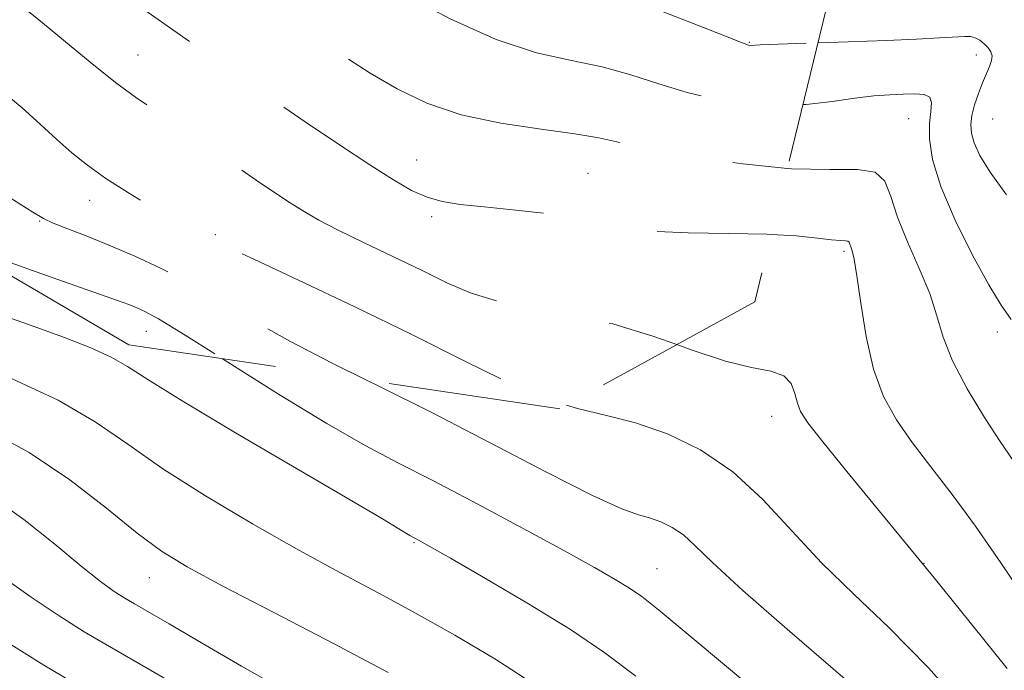
# Model space of a CAD drawing. Extents: x 2142300 to 2145200, y 299800 to 302700.
# Drawn here: x 2144096 to 2144233, y 301395 to 301486 of the extents above; entities that cross this region are included whole.
import ezdxf

# ---------------------------------------------------------------- set-up
doc = ezdxf.new("R2010")
doc.units = 0
doc.header["$MEASUREMENT"] = 0
doc.linetypes.add('DGN Style 2', pattern=[39.879531, 23.927719, -15.951813])
doc.linetypes.add('DGN Style 3', pattern=[55.831344, 39.879531, -15.951813])
for name, color, linetype, lineweight in [('CONTOUR INDEX', 41, 'Continuous', 13), ('CONTOUR INDEX DASHED', 41, 'DGN Style 3', 13), ('CONTOUR INTERMEDIATE', 44, 'Continuous', 0), ('CONTOUR INTERMEDIATE DASHED', 44, 'DGN Style 3', 0), ('OBSCURED GROUND BOUNDARY', 84, 'DGN Style 2', 0), ('SPOT DTM OBSCURED', 7, 'Continuous', 0), ('SPOT ELEVATION DTM', 2, 'Continuous', 13)]:
    doc.layers.add(name, color=color, linetype=linetype, lineweight=lineweight)

msp = doc.modelspace()

# ---------------------------------------------------------------- linework, layer by layer
at = {"layer": 'CONTOUR INDEX', "flags": 128}
for points, elevation in [([(2144187.189, 301440.59), (2144189.309, 301439.839), (2144193.916, 301438.297), (2144197.545, 301437.425), (2144200.211, 301436.909), (2144202, 301436.273), (2144203.033, 301435.174), (2144203.569, 301433.795), (2144203.897, 301432.452), (2144204.342, 301431.285), (2144205.355, 301429.745), (2144207.422, 301427.109), (2144210.771, 301422.981), (2144222.868, 301408.206), (2144226.532, 301403.668), (2144233.011, 301395.615)], 980), ([(2144094.966, 301435.85), (2144101.357, 301432.871), (2144106.502, 301429.869), (2144111.004, 301426.754), (2144115.862, 301423.351), (2144121.788, 301419.574), (2144128.335, 301415.689), (2144134.765, 301412.05), (2144140.53, 301408.905), (2144145.819, 301406.073), (2144151.01, 301403.27), (2144156.399, 301400.25), (2144161.952, 301396.943), (2144167.554, 301393.318)], 970)]:
    msp.add_lwpolyline(points, dxfattribs=dict(at, elevation=elevation))
at = {"layer": 'CONTOUR INDEX DASHED', "elevation": 980, "flags": 128}
msp.add_lwpolyline([(2143967.86, 301617.512), (2143971.176, 301614.031), (2143974.52, 301609.117), (2143977.784, 301602.954), (2143980.867, 301596.391), (2143983.523, 301590.597), (2143985.66, 301586.404), (2143987.808, 301583.286), (2143990.649, 301580.379), (2143994.711, 301576.947), (2143999.888, 301572.763), (2144005.919, 301567.728), (2144012.423, 301561.936), (2144018.55, 301556.246), (2144023.329, 301551.708), (2144026.149, 301548.98), (2144027.84, 301547.134), (2144029.588, 301544.848), (2144038.191, 301533.086), (2144040.156, 301530.517), (2144041.82, 301528.723), (2144043.988, 301526.903), (2144047.321, 301524.379), (2144051.899, 301520.981), (2144057.654, 301516.667), (2144064.392, 301511.518), (2144071.403, 301506.129), (2144077.846, 301501.22), (2144083.066, 301497.346), (2144087.144, 301494.4), (2144090.346, 301492.109), (2144092.976, 301490.181), (2144095.489, 301488.247), (2144098.376, 301485.92), (2144105.792, 301479.815), (2144109.307, 301477.013), (2144112.081, 301474.964), (2144114.428, 301473.371), (2144116.848, 301471.766), (2144119.708, 301469.8), (2144125.968, 301465.414), (2144128.826, 301463.446), (2144131.361, 301461.739), (2144133.558, 301460.294), (2144135.485, 301459.074), (2144137.537, 301457.889), (2144140.187, 301456.507), (2144143.735, 301454.775), (2144147.781, 301452.838), (2144151.749, 301450.915), (2144155.253, 301449.195), (2144158.658, 301447.735), (2144162.517, 301446.559), (2144167.233, 301445.636), (2144172.613, 301444.709), (2144178.314, 301443.464), (2144183.993, 301441.723), (2144187.189, 301440.59)], dxfattribs=at)
at = {"layer": 'CONTOUR INTERMEDIATE', "flags": 128}
for points, elevation in [([(2144206.758, 301482.492), (2144210.926, 301482.637), (2144216.198, 301482.834), (2144220.448, 301483.018), (2144223.593, 301483.18), (2144227.115, 301483.395), (2144227.938, 301483.382), (2144228.546, 301483.213), (2144229.189, 301482.851), (2144229.835, 301482.356), (2144230.385, 301481.808), (2144230.754, 301481.266), (2144230.913, 301480.692), (2144230.851, 301480.026), (2144230.568, 301479.209), (2144229.574, 301476.945), (2144229.004, 301475.452), (2144228.488, 301473.871), (2144228.11, 301472.394), (2144227.944, 301471.144), (2144228.04, 301469.959), (2144228.442, 301468.608), (2144229.228, 301466.865), (2144230.624, 301464.531), (2144232.891, 301461.415)], 988), ([(2144204.67, 301473.917), (2144205.122, 301473.938), (2144208.721, 301474.374), (2144211.874, 301474.828), (2144214.515, 301475.12), (2144216.719, 301475.272), (2144218.594, 301475.355), (2144220.209, 301475.407), (2144221.475, 301475.319), (2144222.261, 301474.946), (2144222.504, 301474.165), (2144222.401, 301472.946), (2144222.215, 301471.28), (2144222.21, 301469.122), (2144222.652, 301466.286), (2144223.808, 301462.549), (2144225.806, 301457.881), (2144228.215, 301453.015), (2144230.464, 301448.875), (2144232.152, 301446.085), (2144233.551, 301444.06)], 986), ([(2144202.516, 301465.071), (2144203.104, 301465.013), (2144208.421, 301464.897), (2144212.218, 301464.925), (2144214.676, 301464.537), (2144216.049, 301463.285), (2144216.876, 301461.172), (2144217.769, 301458.311), (2144219.165, 301454.863), (2144220.805, 301451.182), (2144222.254, 301447.67), (2144223.238, 301444.587), (2144224.119, 301441.621), (2144225.416, 301438.323), (2144227.468, 301434.432), (2144229.873, 301430.463), (2144232.047, 301427.124), (2144235.523, 301422.002)], 984), ([(2144200.284, 301455.901), (2144203.741, 301455.698), (2144206.672, 301455.395), (2144208.649, 301455.149), (2144209.88, 301455.043), (2144210.566, 301455.013), (2144210.907, 301454.959), (2144211.08, 301454.8), (2144211.185, 301454.533), (2144211.298, 301454.17), (2144211.486, 301453.634), (2144211.772, 301452.474), (2144212.166, 301450.144), (2144212.695, 301446.34), (2144213.43, 301441.719), (2144214.456, 301437.175), (2144215.849, 301433.384), (2144217.632, 301430.139), (2144219.821, 301427.011), (2144222.415, 301423.621), (2144225.365, 301419.787), (2144228.605, 301415.373), (2144232.117, 301410.272), (2144236.066, 301404.478)], 982), ([(2144089.881, 301445.999), (2144098.527, 301442.927), (2144102.46, 301441.487), (2144105.897, 301440.134), (2144108.697, 301438.865), (2144110.971, 301437.571), (2144113.809, 301435.744), (2144118.55, 301432.77), (2144125.948, 301428.344), (2144134.409, 301423.377), (2144141.754, 301419.082), (2144146.333, 301416.38), (2144148.617, 301415.006), (2144150.153, 301414.071), (2144151.445, 301413.381), (2144152.827, 301412.603), (2144155.762, 301410.927), (2144160.654, 301408.107), (2144166.608, 301404.594), (2144172.407, 301401.015), (2144177.186, 301397.797), (2144181.477, 301394.574)], 972), ([(2144124.143, 301438.625), (2144124.887, 301438.156), (2144131.935, 301433.719), (2144138.631, 301429.617), (2144143.929, 301426.59), (2144148.495, 301424.188), (2144153.427, 301421.664), (2144159.458, 301418.495), (2144165.871, 301415.057), (2144171.586, 301411.949), (2144175.779, 301409.63), (2144178.641, 301407.99), (2144180.621, 301406.78), (2144182.308, 301405.615), (2144184.863, 301403.588), (2144189.59, 301399.661), (2144197.18, 301393.291)], 974), ([(2144144.143, 301435.663), (2144145.85, 301434.817), (2144153.186, 301431.147), (2144161.268, 301426.963), (2144169.104, 301422.867), (2144175.477, 301419.628), (2144179.533, 301417.784), (2144181.859, 301416.953), (2144183.404, 301416.526), (2144184.94, 301415.989), (2144186.539, 301415.211), (2144188.1, 301414.158), (2144189.697, 301412.701), (2144192.119, 301410.336), (2144196.333, 301406.462), (2144202.871, 301400.775), (2144210.526, 301394.146), (2144217.654, 301387.743), (2144223.006, 301382.432), (2144226.901, 301377.882), (2144230.051, 301373.462), (2144233.059, 301368.64)], 976), ([(2144171.866, 301432.187), (2144173.406, 301431.7), (2144177.416, 301430.753), (2144181.467, 301429.734), (2144185.874, 301428.193), (2144190.463, 301425.961), (2144194.941, 301422.94), (2144199.103, 301419.11), (2144207.248, 301410.302), (2144211.72, 301405.927), (2144216.643, 301401.246), (2144222.093, 301395.706), (2144228.008, 301389.024), (2144233.763, 301382.005)], 978), ([(2144091.43, 301428.816), (2144097.357, 301425.627), (2144102.992, 301421.816), (2144108.066, 301417.867), (2144112.308, 301414.433), (2144115.701, 301411.921), (2144119.247, 301409.743), (2144124.206, 301407.068), (2144131.355, 301403.334), (2144139.547, 301399.069), (2144147.156, 301395.074)], 968), ([(2144092.034, 301419.538), (2144096.582, 301416.318), (2144100.893, 301412.871), (2144104.542, 301409.84), (2144107.229, 301407.711), (2144109.143, 301406.334), (2144110.597, 301405.401), (2144111.956, 301404.591), (2144116.745, 301401.809), (2144121.219, 301399.19), (2144126.788, 301395.962), (2144132.811, 301392.558)], 966), ([(2144094.083, 301408.011), (2144097.601, 301405.513), (2144101.337, 301403.029), (2144104.986, 301400.732), (2144108.455, 301398.662), (2144118, 301393.146)], 964), ([(2144093.53, 301399.724), (2144099.375, 301396.062), (2144104.807, 301392.82)], 962)]:
    msp.add_lwpolyline(points, dxfattribs=dict(at, elevation=elevation))
at = {"layer": 'CONTOUR INTERMEDIATE DASHED', "flags": 128}
for points, elevation in [([(2144012.067, 301644.397), (2144012.58, 301642.318), (2144014.491, 301634.902), (2144016.3, 301628.309), (2144017.659, 301624.039), (2144018.727, 301621.627), (2144019.785, 301620.111), (2144021.057, 301618.688), (2144024.122, 301615.508), (2144025.769, 301613.72), (2144027.421, 301611.975), (2144029.035, 301610.489), (2144030.588, 301609.375), (2144032.134, 301608.342), (2144033.748, 301606.995), (2144035.589, 301604.961), (2144038.154, 301601.951), (2144042.022, 301597.694), (2144047.432, 301592.18), (2144053.266, 301586.434), (2144058.061, 301581.739), (2144060.754, 301578.985), (2144061.864, 301577.476), (2144062.305, 301576.12), (2144062.867, 301574.067), (2144063.828, 301571.431), (2144065.343, 301568.565), (2144067.524, 301565.739), (2144070.331, 301562.887), (2144073.684, 301559.862), (2144081.799, 301552.782), (2144086.531, 301548.552), (2144091.634, 301543.837), (2144101.601, 301534.447), (2144105.757, 301530.563), (2144114.2, 301522.708), (2144116.559, 301520.67), (2144119.849, 301518.152), (2144124.573, 301514.832), (2144130.064, 301511.185), (2144135.359, 301507.889), (2144139.74, 301505.446), (2144143.466, 301503.655), (2144147.038, 301502.139), (2144150.857, 301500.577), (2144154.9, 301498.872), (2144159.042, 301496.978), (2144163.15, 301494.913), (2144167.061, 301492.928), (2144170.603, 301491.333), (2144173.73, 301490.309), (2144176.884, 301489.508), (2144180.63, 301488.451), (2144185.27, 301486.824), (2144190.042, 301484.975), (2144193.921, 301483.417), (2144196.158, 301482.535), (2144197.112, 301482.196), (2144197.418, 301482.141), (2144198.754, 301482.202), (2144201.225, 301482.299), (2144206.758, 301482.492)], 988), ([(2143998.98, 301640.229), (2144001.347, 301636.022), (2144003.991, 301629.14), (2144006.149, 301622.782), (2144008.164, 301617.805), (2144010.017, 301614.177), (2144011.597, 301611.648), (2144012.891, 301609.893), (2144014.263, 301608.291), (2144016.173, 301606.15), (2144018.939, 301603.019), (2144022.31, 301599.422), (2144025.892, 301596.124), (2144029.309, 301593.726), (2144032.259, 301592.156), (2144034.457, 301591.174), (2144035.732, 301590.553), (2144036.374, 301590.119), (2144036.784, 301589.709), (2144037.281, 301589.176), (2144037.85, 301588.436), (2144038.391, 301587.418), (2144038.822, 301586.08), (2144039.133, 301584.491), (2144039.331, 301582.747), (2144039.446, 301580.948), (2144039.585, 301579.207), (2144039.88, 301577.64), (2144040.417, 301576.335), (2144041.107, 301575.273), (2144041.818, 301574.407), (2144043.83, 301572.096), (2144044.924, 301570.991), (2144047.402, 301568.63), (2144051.85, 301564.5), (2144058.252, 301558.685), (2144066.442, 301551.423), (2144076.01, 301543.127), (2144093.529, 301528.101), (2144098.676, 301523.615), (2144101.588, 301520.997), (2144106.488, 301516.432), (2144107.317, 301515.693), (2144109.013, 301514.414), (2144112.651, 301511.877), (2144118.793, 301507.708), (2144125.961, 301502.9), (2144132.165, 301498.789), (2144135.914, 301496.373), (2144137.718, 301495.304), (2144138.584, 301494.9), (2144139.472, 301494.516), (2144141.15, 301493.678), (2144144.341, 301491.95), (2144149.464, 301489.115), (2144155.746, 301485.826), (2144162.114, 301482.953), (2144167.711, 301481.131), (2144172.544, 301480.051), (2144176.839, 301479.168), (2144180.815, 301478.061), (2144184.672, 301476.807), (2144188.607, 301475.604), (2144192.754, 301474.634), (2144197.002, 301473.991), (2144201.178, 301473.751), (2144204.67, 301473.917)], 986), ([(2143986.155, 301636.145), (2143987.926, 301634.515), (2143990.539, 301630.47), (2143992.48, 301625.968), (2143994.326, 301621.277), (2143996.501, 301616.657), (2143998.814, 301612.325), (2144000.917, 301608.488), (2144002.573, 301605.291), (2144003.982, 301602.637), (2144005.451, 301600.368), (2144007.233, 301598.305), (2144011.835, 301593.781), (2144014.583, 301590.883), (2144017.407, 301587.74), (2144020.068, 301584.688), (2144024.735, 301579.256), (2144027.363, 301576.253), (2144033.915, 301568.883), (2144037.05, 301565.24), (2144041.965, 301559.187), (2144044.519, 301556.272), (2144047.768, 301552.984), (2144052.217, 301548.866), (2144058.382, 301543.436), (2144066.448, 301536.496), (2144075.281, 301529.001), (2144083.417, 301522.191), (2144089.696, 301517.042), (2144094.173, 301513.467), (2144097.208, 301511.11), (2144099.178, 301509.617), (2144103.15, 301506.676), (2144105.445, 301505.009), (2144109.127, 301502.417), (2144114.442, 301498.752), (2144125.741, 301491.017), (2144134.691, 301484.831), (2144137.639, 301482.836), (2144141.024, 301480.604), (2144144.647, 301478.305), (2144148.392, 301476.097), (2144152.485, 301474.121), (2144157.24, 301472.507), (2144162.763, 301471.34), (2144168.339, 301470.517), (2144173.048, 301469.885), (2144176.36, 301469.298), (2144179.302, 301468.638), (2144183.292, 301467.792), (2144189.281, 301466.72), (2144196.348, 301465.682), (2144202.516, 301465.071)], 984), ([(2143976.336, 301628.228), (2143977.933, 301627.214), (2143979.211, 301626.077), (2143980.023, 301624.822), (2143980.625, 301623.425), (2143981.198, 301621.969), (2143981.935, 301620.389), (2143983.086, 301618.024), (2143984.917, 301614.063), (2143987.592, 301608.069), (2143990.882, 301601.102), (2143994.46, 301594.595), (2143998.038, 301589.657), (2144001.485, 301586.096), (2144004.708, 301583.393), (2144007.634, 301581.102), (2144010.257, 301579.065), (2144012.589, 301577.197), (2144014.711, 301575.355), (2144016.984, 301573.17), (2144019.836, 301570.215), (2144023.541, 301566.214), (2144027.758, 301561.478), (2144031.99, 301556.471), (2144035.807, 301551.633), (2144041.637, 301543.914), (2144043.563, 301541.572), (2144045.202, 301539.878), (2144047.016, 301538.253), (2144049.511, 301536.122), (2144053.367, 301532.942), (2144059.306, 301528.178), (2144067.607, 301521.637), (2144076.762, 301514.495), (2144084.822, 301508.273), (2144090.373, 301504.066), (2144097.444, 301498.845), (2144105.311, 301492.935), (2144109.213, 301490.031), (2144112.591, 301487.592), (2144126.344, 301477.936), (2144130.788, 301474.846), (2144135.614, 301471.551), (2144140.391, 301468.343), (2144144.599, 301465.562), (2144147.864, 301463.472), (2144150.39, 301462.016), (2144152.527, 301461.059), (2144154.637, 301460.46), (2144157.141, 301460.063), (2144160.473, 301459.709), (2144164.853, 301459.266), (2144169.629, 301458.723), (2144173.935, 301458.097), (2144177.214, 301457.422), (2144180.162, 301456.798), (2144183.784, 301456.343), (2144188.749, 301456.129), (2144194.375, 301456.046), (2144199.644, 301455.939), (2144200.284, 301455.901)], 982), ([(2143962.789, 301601.867), (2143962.797, 301601.858), (2143968.709, 301595.564), (2143972.351, 301591.265), (2143974.503, 301588.144), (2143976.432, 301584.885), (2143979.13, 301580.534), (2143982.501, 301575.579), (2143986.172, 301570.868), (2143989.861, 301567.014), (2143993.631, 301563.681), (2143997.636, 301560.298), (2144002.013, 301556.389), (2144006.829, 301551.86), (2144012.138, 301546.717), (2144017.865, 301541.069), (2144023.431, 301535.464), (2144028.128, 301530.56), (2144031.46, 301526.827), (2144033.772, 301523.999), (2144035.619, 301521.627), (2144037.578, 301519.264), (2144040.331, 301516.476), (2144044.58, 301512.834), (2144050.652, 301508.153), (2144057.369, 301503.211), (2144063.172, 301499.03), (2144068.938, 301494.891), (2144070.079, 301494.023), (2144071.043, 301493.22), (2144072.293, 301492.138), (2144074.23, 301490.482), (2144077.109, 301488.08), (2144080.605, 301485.258), (2144084.247, 301482.461), (2144087.65, 301480.028), (2144090.776, 301477.852), (2144093.672, 301475.716), (2144096.375, 301473.467), (2144098.874, 301471.206), (2144101.15, 301469.096), (2144103.238, 301467.241), (2144105.405, 301465.503), (2144107.975, 301463.681), (2144111.129, 301461.659), (2144114.474, 301459.644), (2144117.473, 301457.929), (2144119.711, 301456.73), (2144121.259, 301455.96), (2144122.312, 301455.456), (2144123.215, 301455.001), (2144124.915, 301454.159), (2144128.511, 301452.439), (2144134.69, 301449.529), (2144142.489, 301445.833), (2144150.531, 301441.932), (2144157.687, 301438.346), (2144163.809, 301435.334), (2144168.997, 301433.094), (2144171.866, 301432.187)], 978), ([(2143962.103, 301585.61), (2143962.762, 301584.981), (2143965.535, 301582.288), (2143967.958, 301579.675), (2143970.638, 301576.407), (2143973.52, 301572.606), (2143976.38, 301568.611), (2143979.033, 301564.74), (2143981.446, 301561.243), (2143983.62, 301558.349), (2143985.581, 301556.189), (2143987.446, 301554.487), (2143989.354, 301552.867), (2143991.519, 301550.924), (2143994.443, 301548.138), (2143998.704, 301543.962), (2144004.583, 301538.145), (2144011.195, 301531.629), (2144017.36, 301525.656), (2144022.143, 301521.196), (2144025.572, 301518.146), (2144027.919, 301516.133), (2144029.487, 301514.761), (2144030.708, 301513.552), (2144032.047, 301512.005), (2144033.827, 301509.791), (2144037.586, 301504.996), (2144038.891, 301503.362), (2144039.82, 301502.273), (2144040.575, 301501.501), (2144041.412, 301500.788), (2144042.806, 301499.759), (2144049.172, 301495.275), (2144053.945, 301491.816), (2144058.877, 301488.035), (2144063.358, 301484.297), (2144067.26, 301480.827), (2144070.574, 301477.814), (2144073.412, 301475.332), (2144076.385, 301472.995), (2144080.222, 301470.301), (2144085.321, 301466.956), (2144090.742, 301463.495), (2144095.212, 301460.659), (2144097.844, 301458.975), (2144099.306, 301458.1), (2144100.652, 301457.478), (2144102.717, 301456.655), (2144105.459, 301455.584), (2144108.616, 301454.322), (2144111.983, 301452.897), (2144115.574, 301451.225), (2144119.456, 301449.192), (2144123.701, 301446.733), (2144128.381, 301443.959), (2144133.571, 301441.028), (2144139.354, 301438.035), (2144144.143, 301435.663)], 976), ([(2144086.578, 301454.983), (2144091.778, 301453.051), (2144097.666, 301450.923), (2144102.88, 301449.077), (2144109.584, 301446.715), (2144111.147, 301446.142), (2144112.181, 301445.737), (2144113.28, 301445.242), (2144115.254, 301444.151), (2144118.965, 301441.89), (2144124.143, 301438.625)], 974)]:
    msp.add_lwpolyline(points, dxfattribs=dict(at, elevation=elevation))
at = {"layer": 'OBSCURED GROUND BOUNDARY'}
msp.add_polyline3d([(2144206.61, 301685.24, 1048.22), (2144213.57, 301604.64, 1046.07), (2144214.64, 301551.85, 1042.67), (2144208.42, 301489.32, 1034.71), (2144198, 301446.52, 1027.37), (2144170.96, 301431.69, 1025.85), (2144111.15, 301440.55, 1022.46), (2144053.47, 301474.43, 1020.31), (2144009.07, 301498.29, 1017.98), (2143978.2, 301530.91, 1016.55), (2143961.88, 301580.33, 1016.37), (2143963.2, 301611.62, 1017.09), (2143981.4, 301634.63, 1020.4), (2144016.44, 301645.79, 1022.99), (2144039.53, 301699.14, 1025.32)], dxfattribs=at)
at = {"layer": 'SPOT DTM OBSCURED'}
for p in [(2144197.23, 301482.56, 988.1), (2144112.41, 301480.81, 980.9), (2144151.09, 301466.21, 982.8), (2144174.86, 301464.4, 982.9), (2144105.74, 301460.65, 977.4), (2144153.15, 301458.38, 981.7), (2144098.78, 301457.74, 975.9), (2144123.15, 301455.84, 978.2), (2144113.6, 301442.45, 973.24)]:
    msp.add_point(p, dxfattribs=at)
at = {"layer": 'SPOT ELEVATION DTM'}
for p in [(2144228.74, 301480.82, 987.3), (2144219.32, 301471.97, 985.1), (2144230.99, 301471.94, 989.1), (2144210.36, 301453.57, 981.71), (2144231.65, 301442.36, 985.51), (2144200.33, 301430.64, 979.32), (2144150.7, 301413.08, 971.85), (2144221.47, 301410.24, 980.04), (2144184.44, 301409.46, 974.93), (2144114.02, 301408.25, 967.22)]:
    msp.add_point(p, dxfattribs=at)

doc.saveas('drawing.dxf')
